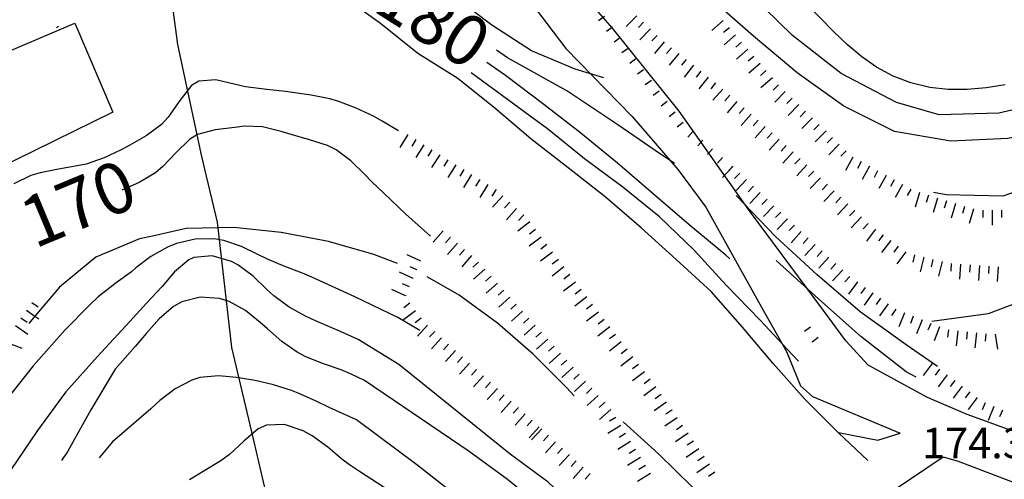
# Model space of a CAD drawing. Units: metres. Extents: x 482365 to 486304, y 4503083 to 4506174.
# Drawn here: x 482923 to 483028, y 4503273 to 4503322 of the extents above; entities that cross this region are included whole.
import ezdxf

# ---------------------------------------------------------------- set-up
doc = ezdxf.new("R2010")
doc.units = ezdxf.units.M
doc.header["$MEASUREMENT"] = 0
doc.linetypes.add('HIDDEN', pattern=[0])
for name, color, linetype in [('careggiabile non asfaltata', 254, 'Continuous'), ('carrarecce', 254, 'Continuous'), ('curva direttrice a 10 mt', 254, 'Continuous'), ('curva intermedia a 2 mt', 254, 'Continuous'), ('IMPLUVIO', 254, 'Continuous'), ('muro di sostegno', 254, 'Continuous'), ('punto quotato a terra', 254, 'Continuous'), ('scarpata fino a 1 mt', 254, 'Continuous'), ('scarpata fino a 1 mt v', 254, 'Continuous'), ('scarpata fino a 2 mt', 254, 'Continuous'), ('scarpata fino a 2 mt v', 254, 'Continuous'), ('TOPO02', 250, 'Continuous'), ('VASCA', 254, 'Continuous')]:
    doc.layers.add(name, color=color, linetype=linetype)
doc.styles.add('SIMPLEX', font='SIMPLEX')
doc.linetypes.add('CONT', pattern='A,6,[1,CONT,S=1,R=0,X=0,Y=0],6', length=12)

msp = doc.modelspace()

# ---------------------------------------------------------------- linework, layer by layer
at = {"layer": 'careggiabile non asfaltata', "linetype": 'Continuous'}
msp.add_line((482926.83, 4503321.14), (482927.07, 4503321.26), dxfattribs=at)
at = {"layer": 'carrarecce', "linetype": 'HIDDEN', "flags": 128}
for points in [[(483061.06, 4503273.58), (483054.97, 4503274.91), (483053.95, 4503274.41), (483051.24, 4503272.21), (483047.92, 4503271.75), (483035.78, 4503275.56), (483023.63, 4503280.01), (483019.4, 4503281.81), (483013.08, 4503285.26), (483010.72, 4503287.84), (483008.33, 4503291.06), (483000.48, 4503301.65), (482993.02, 4503312.24), (482985.93, 4503321.04), (482979.73, 4503328.19), (482975.35, 4503334.08)], [(482971.72, 4503332.45), (482975.46, 4503326.14), (482980.95, 4503318.88), (482988.02, 4503311.66), (482992.92, 4503306.01), (482995.84, 4503302.02), (483001.45, 4503291.96), (483004.41, 4503286.71), (483005.91, 4503283.04), (483007.17, 4503281.93)]]:
    msp.add_lwpolyline(points, dxfattribs=at)
at = {"layer": 'curva direttrice a 10 mt', "color": 254, "linetype": 'Continuous', "flags": 128}
for points in [[(482998.4, 4503296.56), (482997.96, 4503296.93), (482994.08, 4503300.14), (482990.27, 4503303.42), (482986.47, 4503306.7), (482982.56, 4503309.88), (482978.62, 4503312.96), (482974.54, 4503316.03), (482972.57, 4503317.42)], [(482966.6, 4503298.95), (482963.98, 4503301.28), (482961.63, 4503303.53), (482960.36, 4503304.74), (482959.58, 4503305.53), (482958.13, 4503306.95), (482956.55, 4503308.12), (482955.63, 4503308.57), (482953.74, 4503309.2), (482951.77, 4503309.74), (482950.7, 4503310.06), (482948.73, 4503310.56), (482946.77, 4503310.64), (482946.06, 4503310.52), (482943.72, 4503310.25), (482941.83, 4503309.77), (482940.99, 4503309.24), (482939.56, 4503307.83), (482938.15, 4503306.34), (482937.35, 4503305.69), (482935.64, 4503304.66), (482933.8, 4503303.84)], [(483018.18, 4503283.97), (483017.12, 4503284.54), (483012.33, 4503288.28), (483007.82, 4503292.29), (483003.32, 4503296.36)], [(482969.07, 4503271.57), (482965.15, 4503274.66), (482958.71, 4503279.42), (482955.83, 4503280.74), (482954.35, 4503281.44), (482952.53, 4503282.26), (482951.8, 4503282.54), (482949.9, 4503283.15), (482947.96, 4503283.6), (482945.96, 4503283.94), (482944.06, 4503284.12), (482942.09, 4503283.94), (482941.23, 4503283.66), (482939.46, 4503282.73), (482937.84, 4503281.48), (482936.85, 4503280.62), (482932.81, 4503277.11), (482931.37, 4503275.39)], [(482997.07, 4503269.28), (482994.44, 4503272.27), (482990.82, 4503275.83), (482987.07, 4503279.22)]]:
    msp.add_lwpolyline(points, dxfattribs=at)
at = {"layer": 'curva intermedia a 2 mt', "color": 254, "linetype": 'Continuous', "flags": 128}
for points in [[(483107.15, 4503396.13), (483104.8, 4503392.74), (483101.51, 4503387.7), (483098.4, 4503382.54), (483095.39, 4503377.31), (483092.05, 4503372.28), (483088.51, 4503367.35), (483085.27, 4503362.28), (483082.12, 4503357.17), (483078.84, 4503352.11), (483075.51, 4503347.09), (483072.05, 4503342.17), (483068.48, 4503337.31), (483064.87, 4503332.45), (483061.02, 4503327.81), (483057.16, 4503323.13), (483053.07, 4503318.65), (483048.73, 4503314.38), (483043.81, 4503310.82), (483038.59, 4503307.65), (483033.09, 4503305.17), (483027.39, 4503303.21), (483021.39, 4503303.36), (483020.05, 4503303.59)], [(483082.57, 4503371.18), (483080.3, 4503367.28), (483077.25, 4503362.06), (483074.27, 4503356.72), (483071.36, 4503351.42), (483067.69, 4503346.67), (483066.92, 4503345.64), (483061.89, 4503339.14), (483055.39, 4503330.7), (483050.36, 4503325.82), (483042.4, 4503318.35), (483035.41, 4503313.97), (483026.97, 4503312.01), (483020.63, 4503311.85), (483016.09, 4503313.15), (483010.24, 4503316.24), (483005.05, 4503320.29), (483000.62, 4503324.64), (482999.59, 4503325.48), (482995, 4503329.44), (482990.88, 4503333.85), (482987.66, 4503338.99)], [(483086.11, 4503371.18), (483084.69, 4503368.36), (483081.75, 4503363.04), (483078.58, 4503357.88), (483075.37, 4503352.79), (483072.15, 4503347.6), (483068.65, 4503342.63), (483065.02, 4503337.72), (483061.31, 4503332.89), (483057.52, 4503328.2), (483053.4, 4503323.77), (483049.21, 4503319.38), (483044.8, 4503315.31), (483039.66, 4503312.06), (483033.83, 4503310.46), (483027.93, 4503309.32), (483021.88, 4503309.03), (483015.88, 4503310.07), (483010.49, 4503312.78), (483005.56, 4503316.31), (483000.89, 4503320.22), (482996.39, 4503324.21), (482994.99, 4503325.39)], [(483088.14, 4503345.42), (483084.73, 4503340.43), (483081.16, 4503335.6), (483077.62, 4503330.68), (483074, 4503325.86), (483070.01, 4503321.38), (483067.16, 4503317.9), (483059.24, 4503309.99), (483053.96, 4503305.79), (483048.69, 4503301.75), (483043.87, 4503298.18), (483035.95, 4503294.45), (483030.23, 4503292.37), (483025.86, 4503290.69), (483019.87, 4503289.88)], [(483027.64, 4503315.04), (483025.64, 4503314.71), (483023.62, 4503314.53), (483021.61, 4503314.52), (483019.63, 4503314.74), (483017.63, 4503315.23), (483015.75, 4503315.97), (483013.98, 4503316.91), (483012.41, 4503318), (483010.88, 4503319.29), (483009.43, 4503320.67), (483008.01, 4503322.1), (483006.59, 4503323.52), (483005.09, 4503324.99), (483001.02, 4503329.41)], [(482985.02, 4503315.79), (482981.96, 4503316.71), (482977.33, 4503318.63), (482973.11, 4503321.37), (482969.06, 4503324.44), (482966.68, 4503326.45)], [(483013.04, 4503275.13), (483009.93, 4503278.06), (483006.37, 4503281.63), (483003.01, 4503285.41), (482999.73, 4503289.29), (482996.42, 4503293.08), (482992.68, 4503296.48), (482988.96, 4503299.83), (482985.13, 4503303.12), (482981.2, 4503306.21), (482977.25, 4503309.28), (482973.43, 4503312.56), (482969.5, 4503315.7), (482965.24, 4503318.38), (482961.27, 4503321.55), (482957.15, 4503324.52)], [(482992.52, 4503306.68), (482990.46, 4503308.06), (482986.5, 4503310.77), (482981.08, 4503314.39), (482974.75, 4503317.89), (482973.6, 4503318.71)], [(483005.68, 4503285.66), (483005.02, 4503286.37), (483001.6, 4503290.03), (482998.01, 4503293.73), (482994.6, 4503297.47), (482990.93, 4503300.99), (482987.02, 4503304.16), (482982.94, 4503307.16), (482979.02, 4503310.35), (482977.69, 4503311.33), (482970.91, 4503316.31)], [(482963.17, 4503310.16), (482961.44, 4503311.17), (482960.51, 4503311.69), (482958.7, 4503312.56), (482956.84, 4503313.27), (482955.88, 4503313.53), (482953.92, 4503313.92), (482951.93, 4503314.21), (482951.17, 4503314.31), (482949.19, 4503314.54), (482946.93, 4503314.81), (482945.86, 4503315.06), (482943.77, 4503315.55), (482941.95, 4503315.44), (482941.19, 4503314.95), (482939.95, 4503313.38), (482938.72, 4503311.59), (482937.99, 4503310.82), (482936.38, 4503309.63), (482934.64, 4503308.64), (482933.71, 4503308.14), (482931.89, 4503307.27), (482930.01, 4503306.62), (482929.03, 4503306.41), (482927.06, 4503306.09), (482925.09, 4503305.7), (482924.13, 4503305.39), (482922.31, 4503304.5)], [(483020.45, 4503285.09), (483017.12, 4503287.39), (483012.25, 4503290.93), (483007.69, 4503294.86), (483003.24, 4503298.93), (482999.07, 4503303.29)], [(482963.08, 4503296.04), (482960.57, 4503297.02), (482955.73, 4503298.37), (482950.7, 4503299.34), (482945.68, 4503299.88), (482940.62, 4503299.76), (482937.06, 4503298.97), (482935.66, 4503298.66), (482931.03, 4503296.71), (482927.15, 4503293.53), (482924.55, 4503290.46), (482923.9, 4503289.69)], [(482965.46, 4503288.94), (482963.13, 4503290.3), (482958.54, 4503292.52), (482953.97, 4503294.59), (482952.97, 4503295.02), (482951.11, 4503295.74), (482949.26, 4503296.52), (482948.3, 4503296.98), (482946.49, 4503297.86), (482944.61, 4503298.51), (482943.6, 4503298.67), (482941.57, 4503298.62), (482939.6, 4503298.16), (482938.63, 4503297.78), (482936.87, 4503296.81), (482935.27, 4503295.59), (482934.8, 4503295.18), (482933.19, 4503293.99), (482933.17, 4503293.98), (482931.28, 4503292.52), (482930.43, 4503291.68), (482927.72, 4503288.98), (482924.39, 4503285.2), (482921.29, 4503281.27)], [(482963.21, 4503285.3), (482958.91, 4503287.99), (482956.76, 4503288.92), (482956.11, 4503289.2), (482954.28, 4503289.99), (482953.31, 4503290.45), (482951.56, 4503291.42), (482949.95, 4503292.6), (482949.17, 4503293.31), (482947.74, 4503294.69), (482946.11, 4503295.91), (482945.43, 4503296.26), (482943.4, 4503296.86), (482941.45, 4503296.69), (482940.91, 4503296.45), (482939.39, 4503295.16), (482938.03, 4503293.58), (482936.42, 4503291.84), (482934.63, 4503289.88), (482931.2, 4503286.16), (482927.84, 4503282.41), (482924.84, 4503278.3), (482921.98, 4503274.13), (482918.96, 4503270.09)], [(482981.84, 4503282), (482981.04, 4503282.86), (482977.5, 4503286.41), (482973.72, 4503289.71), (482969.63, 4503292.67), (482966.24, 4503294.63)], [(482959.57, 4503283.63), (482958.1, 4503284.34), (482957.1, 4503284.75), (482955.21, 4503285.4), (482953.35, 4503286.12), (482952.43, 4503286.61), (482950.8, 4503287.76), (482949.26, 4503289.09), (482948.49, 4503289.79), (482946.92, 4503291.06), (482945.18, 4503292.02), (482944.17, 4503292.33), (482942.11, 4503292.47), (482940.15, 4503291.98), (482939.27, 4503291.49), (482937.76, 4503290.16), (482936.42, 4503288.63), (482935.2, 4503287.23), (482933.09, 4503284.83), (482930.5, 4503280.51), (482928.04, 4503276.09), (482927.39, 4503275.13)], [(482996.06, 4503251.2), (482994.82, 4503253.09), (482991.92, 4503257.28), (482989.08, 4503261.5), (482986.12, 4503265.62), (482982.77, 4503269.34), (482979.09, 4503272.8), (482975.05, 4503275.78), (482963.21, 4503285.3)], [(483032.03, 4503221.32), (483027.04, 4503220.79), (483022.14, 4503221.87), (483017.78, 4503224.42), (483013.6, 4503227.26), (483009.6, 4503230.32), (483005.73, 4503233.63), (483002.11, 4503237.08), (482998.93, 4503241.06), (482996.32, 4503245.36), (482993.98, 4503249.86), (482991.25, 4503254.14), (482988.3, 4503258.22), (482985.09, 4503262.14), (482981.99, 4503266.12), (482978.63, 4503269.94), (482974.76, 4503273.1), (482970.68, 4503276.08), (482959.57, 4503283.63)], [(482962.17, 4503271.91), (482959.15, 4503273.88), (482957.98, 4503274.66), (482957.18, 4503275.27), (482955.67, 4503276.53), (482954.02, 4503277.74), (482953.07, 4503278.26), (482951.06, 4503278.95), (482949.14, 4503278.88), (482948.28, 4503278.48), (482946.76, 4503277.17), (482945.24, 4503275.74), (482944.31, 4503275.09), (482942.59, 4503274.06), (482940.98, 4503273.05)]]:
    msp.add_lwpolyline(points, dxfattribs=at)
at = {"layer": 'IMPLUVIO', "linetype": 'Continuous', "flags": 128}
for points in [[(482942.6, 4503306.08), (482942.2, 4503307.74), (482939.75, 4503319.31), (482938.49, 4503328.6), (482938.36, 4503333.34), (482936.93, 4503343.7), (482935.93, 4503352.24), (482936.46, 4503362.06), (482936.87, 4503366.44)], [(482949.33, 4503270.74), (482947.6, 4503278.17), (482945.49, 4503287.13), (482943.95, 4503300.44), (482942.6, 4503306.08)]]:
    msp.add_lwpolyline(points, dxfattribs=at)
at = {"layer": 'muro di sostegno', "linetype": 'CONT'}
msp.add_line((483007.17, 4503281.93), (483016.49, 4503278.03), dxfattribs=at)
at = {"layer": 'muro di sostegno', "linetype": 'CONT', "flags": 128}
for points in [[(483009.95, 4503278.09), (483014.13, 4503277.28), (483016.49, 4503278.03)], [(483012.39, 4503269.65), (483021.06, 4503275.51), (483022.64, 4503275.06), (483039.27, 4503268.7)]]:
    msp.add_lwpolyline(points, dxfattribs=at)
at = {"layer": 'scarpata fino a 1 mt', "color": 254, "linetype": 'Continuous'}
for p, q in [((482992.57, 4503312.14), (482992.57, 4503312.14)), ((482995.51, 4503309.16), (482995.52, 4503309.16)), ((482997.61, 4503307.3), (482997.62, 4503307.3)), ((482998.67, 4503306.38), (482998.67, 4503306.37))]:
    msp.add_line(p, q, dxfattribs=at)
at = {"layer": 'scarpata fino a 1 mt v', "color": 254, "linetype": 'Continuous'}
for p, q in [((482985.09, 4503322.3), (482984.44, 4503321.82)), ((482985.92, 4503321.17), (482985.27, 4503320.69)), ((482986.75, 4503320.04), (482986.1, 4503319.57)), ((482987.58, 4503318.91), (482986.93, 4503318.43)), ((482988.41, 4503317.78), (482987.76, 4503317.31)), ((482989.23, 4503316.64), (482988.58, 4503316.18)), ((482990.06, 4503315.51), (482989.41, 4503315.04)), ((482990.88, 4503314.37), (482990.23, 4503313.9)), ((482991.72, 4503313.25), (482991.09, 4503312.77)), ((482992.57, 4503312.14), (482991.94, 4503311.65)), ((482993.42, 4503311.03), (482992.79, 4503310.54)), ((482994.46, 4503310.09), (482993.93, 4503309.49)), ((482995.52, 4503309.16), (482994.99, 4503308.56)), ((482996.56, 4503308.23), (482996.03, 4503307.63)), ((482997.62, 4503307.3), (482997.09, 4503306.7)), ((482998.67, 4503306.37), (482998.13, 4503305.77)), ((483006.95, 4503289.3), (483006.31, 4503288.83)), ((483007.78, 4503288.18), (483007.14, 4503287.7))]:
    msp.add_line(p, q, dxfattribs=at)
at = {"layer": 'scarpata fino a 2 mt', "color": 254, "linetype": 'Continuous'}
for p, q in [((482997.68, 4503321.86), (482997.69, 4503321.86)), ((482990.66, 4503320.29), (482990.67, 4503320.29)), ((482999.64, 4503319.58), (482999.65, 4503319.58)), ((482993.74, 4503317.73), (482993.75, 4503317.73)), ((483001.6, 4503317.3), (483001.61, 4503317.3)), ((482996.1, 4503315.86), (482996.1, 4503315.86)), ((483002.92, 4503315.79), (483002.92, 4503315.78)), ((482999.9, 4503312.6), (482999.91, 4503312.6)), ((483006.44, 4503312.23), (483006.44, 4503312.22)), ((483002.16, 4503310.61), (483002.16, 4503310.61)), ((483007.87, 4503310.83), (483007.88, 4503310.83)), ((483008.59, 4503310.13), (483008.59, 4503310.12)), ((483003.63, 4503309.26), (483003.63, 4503309.26)), ((482966.7, 4503308.14), (482966.71, 4503308.14)), ((483010.74, 4503308.03), (483010.74, 4503308.03)), ((483011.47, 4503307.35), (483011.47, 4503307.34)), ((483012.35, 4503306.87), (483012.35, 4503306.87)), ((482970.1, 4503306.02), (482970.11, 4503306.02)), ((482999.45, 4503305.65), (482999.45, 4503305.65)), ((483014.98, 4503305.41), (483014.99, 4503305.41)), ((482973.51, 4503303.9), (482973.51, 4503303.89)), ((483000.9, 4503304.27), (483000.9, 4503304.26)), ((483008.76, 4503304.47), (483008.76, 4503304.47)), ((483017.61, 4503303.96), (483017.62, 4503303.96)), ((483018.53, 4503303.58), (483018.54, 4503303.58)), ((483002.35, 4503302.89), (483002.35, 4503302.89)), ((483021.41, 4503302.71), (483021.42, 4503302.71)), ((482975.74, 4503301.89), (482975.74, 4503301.89)), ((483011.65, 4503301.69), (483011.66, 4503301.69)), ((483024.28, 4503301.84), (483024.29, 4503301.83)), ((482977.13, 4503300.46), (482977.13, 4503300.46)), ((483005.99, 4503299.44), (483005.99, 4503299.44)), ((483013.1, 4503300.31), (483013.1, 4503300.31)), ((482968.69, 4503298.86), (482968.7, 4503298.86)), ((483006.72, 4503298.76), (483006.72, 4503298.76)), ((482970.2, 4503297.54), (482970.2, 4503297.54)), ((483008.19, 4503297.4), (483008.2, 4503297.4)), ((483016.28, 4503297.88), (483016.29, 4503297.88)), ((483018.99, 4503296.72), (483019, 4503296.72)), ((482965.14, 4503295.39), (482965.14, 4503295.38)), ((482972.35, 4503295.46), (482972.35, 4503295.45)), ((482964.74, 4503294.47), (482964.74, 4503294.47)), ((482974.36, 4503293.22), (482974.36, 4503293.21)), ((483012.76, 4503293.51), (483012.77, 4503293.51)), ((482963.93, 4503292.64), (482963.93, 4503292.63)), ((482983.2, 4503292.49), (482983.2, 4503292.49)), ((483014.39, 4503292.35), (483014.4, 4503292.35)), ((482923.64, 4503291.09), (482923.64, 4503291.09)), ((482964.99, 4503291.03), (482964.99, 4503291.03)), ((482965.6, 4503290.23), (482965.6, 4503290.23)), ((482984.42, 4503290.89), (482984.42, 4503290.89)), ((483017.88, 4503290.44), (483017.89, 4503290.44)), ((483018.81, 4503290.07), (483018.82, 4503290.07)), ((482977.71, 4503289.5), (482977.71, 4503289.49)), ((482968.51, 4503287.49), (482968.51, 4503287.48)), ((482979.72, 4503287.26), (482979.72, 4503287.25)), ((482987.47, 4503286.93), (482987.48, 4503286.93)), ((482969.99, 4503286.14), (482969.99, 4503286.14)), ((483020.69, 4503284.83), (483020.69, 4503284.82)), ((482973.69, 4503282.76), (482973.7, 4503282.76)), ((482983.07, 4503283.54), (482983.07, 4503283.53)), ((482990.52, 4503282.96), (482990.53, 4503282.95)), ((482974.43, 4503282.09), (482974.43, 4503282.08)), ((482991.1, 4503282.14), (482991.11, 4503282.14)), ((482985.08, 4503281.3), (482985.08, 4503281.29)), ((482992.24, 4503280.49), (482992.24, 4503280.48)), ((482977.39, 4503279.39), (482977.4, 4503279.39)), ((482986.8, 4503278.85), (482986.8, 4503278.84)), ((482993.38, 4503278.83), (482993.38, 4503278.83)), ((482993.95, 4503278.01), (482993.95, 4503278.01)), ((482979.87, 4503277.11), (482979.88, 4503277.11)), ((482988.37, 4503276.29), (482988.37, 4503276.28)), ((482989.42, 4503274.57), (482989.42, 4503274.57)), ((482983.55, 4503273.72), (482983.56, 4503273.72)), ((482989.95, 4503273.72), (482989.95, 4503273.72)), ((482996.79, 4503273.89), (482996.79, 4503273.88))]:
    msp.add_line(p, q, dxfattribs=at)
at = {"layer": 'scarpata fino a 2 mt v', "color": 254, "linetype": 'Continuous'}
for p, q in [((482988.51, 4503322.38), (482987.39, 4503321.23)), ((482989.23, 4503321.68), (482988.67, 4503321.11)), ((482997.69, 4503321.86), (482996.48, 4503320.81)), ((482989.95, 4503320.98), (482988.83, 4503319.83)), ((482990.67, 4503320.29), (482990.11, 4503319.72)), ((482998.34, 4503321.1), (482997.73, 4503320.58)), ((482998.99, 4503320.34), (482997.78, 4503319.29)), ((482991.4, 4503319.61), (482990.4, 4503318.36)), ((482999.65, 4503319.58), (482999.04, 4503319.05)), ((482992.18, 4503318.98), (482991.68, 4503318.36)), ((482992.96, 4503318.36), (482991.96, 4503317.11)), ((483000.3, 4503318.82), (482999.09, 4503317.77)), ((482993.75, 4503317.73), (482993.25, 4503317.11)), ((483000.95, 4503318.06), (483000.35, 4503317.54)), ((483001.61, 4503317.3), (483000.4, 4503316.26)), ((482994.53, 4503317.11), (482993.53, 4503315.86)), ((482995.31, 4503316.48), (482994.81, 4503315.86)), ((483002.26, 4503316.54), (483001.65, 4503316.02)), ((482996.1, 4503315.86), (482995.1, 4503314.61)), ((482996.88, 4503315.23), (482996.38, 4503314.61)), ((483002.92, 4503315.78), (483001.7, 4503314.73)), ((482997.65, 4503314.59), (482996.6, 4503313.39)), ((483003.57, 4503315.03), (483003.01, 4503314.46)), ((483004.29, 4503314.33), (483003.17, 4503313.18)), ((482998.4, 4503313.93), (482997.87, 4503313.33)), ((482999.15, 4503313.26), (482998.1, 4503312.06)), ((483005.01, 4503313.63), (483004.45, 4503313.06)), ((482999.91, 4503312.6), (482999.38, 4503312)), ((483000.66, 4503311.93), (482999.6, 4503310.73)), ((483005.72, 4503312.93), (483004.6, 4503311.79)), ((483006.44, 4503312.22), (483005.88, 4503311.65)), ((483001.41, 4503311.27), (483000.88, 4503310.67)), ((483007.16, 4503311.53), (483006.04, 4503310.39)), ((483002.16, 4503310.61), (483001.1, 4503309.4)), ((483002.9, 4503309.93), (483002.36, 4503309.35)), ((483007.88, 4503310.83), (483007.31, 4503310.26)), ((483008.59, 4503310.12), (483007.47, 4503308.98)), ((482964.16, 4503309.74), (482963.31, 4503308.38)), ((482965.01, 4503309.21), (482964.59, 4503308.53)), ((483003.63, 4503309.26), (483002.56, 4503308.08)), ((483009.31, 4503309.43), (483008.74, 4503308.86)), ((482965.86, 4503308.67), (482965.01, 4503307.31)), ((482966.71, 4503308.14), (482966.29, 4503307.46)), ((483004.38, 4503308.58), (483003.84, 4503308)), ((483005.11, 4503307.9), (483004.03, 4503306.72)), ((483010.02, 4503308.72), (483008.91, 4503307.58)), ((483010.74, 4503308.03), (483010.18, 4503307.46)), ((482967.56, 4503307.61), (482966.7, 4503306.25)), ((482968.41, 4503307.08), (482967.99, 4503306.4)), ((483005.85, 4503307.22), (483005.31, 4503306.64)), ((483011.47, 4503307.34), (483010.7, 4503305.94)), ((483012.35, 4503306.87), (483011.97, 4503306.16)), ((482969.26, 4503306.55), (482968.41, 4503305.19)), ((482970.11, 4503306.02), (482969.69, 4503305.34)), ((482998.72, 4503306.34), (482997.62, 4503305.18)), ((482999.45, 4503305.65), (482998.89, 4503305.07)), ((483006.59, 4503306.55), (483005.51, 4503305.37)), ((483007.31, 4503305.86), (483006.76, 4503305.28)), ((483013.23, 4503306.38), (483012.45, 4503304.98)), ((483014.1, 4503305.9), (483013.72, 4503305.19)), ((482970.95, 4503305.49), (482970.1, 4503304.13)), ((482971.81, 4503304.96), (482971.38, 4503304.28)), ((483000.17, 4503304.96), (482999.07, 4503303.8)), ((483008.04, 4503305.16), (483006.93, 4503304.01)), ((483014.99, 4503305.41), (483014.21, 4503304.01)), ((483015.86, 4503304.93), (483015.48, 4503304.22)), ((482972.66, 4503304.43), (482971.81, 4503303.07)), ((482973.51, 4503303.89), (482973.09, 4503303.21)), ((483000.9, 4503304.26), (483000.35, 4503303.68)), ((483001.63, 4503303.58), (483000.52, 4503302.42)), ((483008.76, 4503304.47), (483008.2, 4503303.89)), ((483009.49, 4503303.78), (483008.38, 4503302.62)), ((483016.74, 4503304.44), (483015.96, 4503303.05)), ((483017.62, 4503303.96), (483017.24, 4503303.26)), ((483018.54, 4503303.58), (483018.07, 4503302.05)), ((482974.26, 4503303.24), (482973.18, 4503302.05)), ((482975, 4503302.57), (482974.46, 4503301.97)), ((483002.35, 4503302.89), (483001.8, 4503302.31)), ((483010.2, 4503303.08), (483009.65, 4503302.51)), ((483019.49, 4503303.3), (483019.26, 4503302.53)), ((483020.45, 4503303), (483019.99, 4503301.47)), ((483021.42, 4503302.71), (483021.18, 4503301.94)), ((482975.74, 4503301.89), (482974.67, 4503300.7)), ((483003.07, 4503302.19), (483001.97, 4503301.04)), ((483003.8, 4503301.51), (483003.24, 4503300.93)), ((483010.93, 4503302.39), (483009.82, 4503301.23)), ((483011.66, 4503301.69), (483011.1, 4503301.12)), ((483022.37, 4503302.41), (483021.9, 4503300.88)), ((483023.33, 4503302.12), (483023.1, 4503301.36)), ((483024.29, 4503301.83), (483023.82, 4503300.3)), ((483025.27, 4503301.72), (483025.27, 4503300.92)), ((483026.27, 4503301.72), (483026.27, 4503300.12)), ((483027.27, 4503301.72), (483027.27, 4503300.92)), ((482977.13, 4503300.46), (482975.86, 4503299.49)), ((482976.49, 4503301.21), (482975.95, 4503300.62)), ((483004.52, 4503300.81), (483003.42, 4503299.65)), ((483012.38, 4503301.01), (483011.27, 4503299.85)), ((482967.94, 4503299.53), (482966.88, 4503298.32)), ((482977.74, 4503299.66), (482977.1, 4503299.18)), ((483005.25, 4503300.12), (483004.7, 4503299.54)), ((483005.99, 4503299.44), (483004.9, 4503298.26)), ((483013.1, 4503300.31), (483012.55, 4503299.73)), ((483013.88, 4503299.69), (483012.92, 4503298.42)), ((482968.7, 4503298.86), (482968.17, 4503298.26)), ((482978.35, 4503298.86), (482977.07, 4503297.89)), ((483006.72, 4503298.76), (483006.18, 4503298.17)), ((483014.69, 4503299.08), (483014.2, 4503298.44)), ((483015.49, 4503298.48), (483014.52, 4503297.21)), ((482969.45, 4503298.21), (482968.39, 4503297)), ((482970.2, 4503297.54), (482969.68, 4503296.94)), ((482979.56, 4503297.27), (482978.29, 4503296.3)), ((482978.95, 4503298.07), (482978.31, 4503297.58)), ((483007.45, 4503298.08), (483006.37, 4503296.9)), ((483008.2, 4503297.4), (483007.66, 4503296.81)), ((483016.29, 4503297.88), (483015.81, 4503297.24)), ((483017.09, 4503297.28), (483016.13, 4503296.01)), ((482965.55, 4503296.31), (482964.09, 4503296.96)), ((482970.95, 4503296.89), (482969.9, 4503295.68)), ((482971.68, 4503296.2), (482971.09, 4503295.67)), ((482980.17, 4503296.47), (482979.52, 4503295.99)), ((483008.93, 4503296.72), (483007.85, 4503295.55)), ((483018.02, 4503296.96), (483017.84, 4503296.18)), ((483019, 4503296.72), (483018.63, 4503295.17)), ((483019.97, 4503296.49), (483019.78, 4503295.71)), ((483020.95, 4503296.26), (483020.57, 4503294.7)), ((482965.14, 4503295.38), (482964.41, 4503295.71)), ((482972.35, 4503295.45), (482971.17, 4503294.38)), ((482980.77, 4503295.68), (482979.5, 4503294.71)), ((483009.67, 4503296.04), (483009.13, 4503295.45)), ((483010.4, 4503295.36), (483009.31, 4503294.19)), ((483021.92, 4503296.05), (483021.87, 4503295.25)), ((483022.92, 4503295.98), (483022.81, 4503294.38)), ((483023.92, 4503295.91), (483023.87, 4503295.12)), ((483024.92, 4503295.84), (483024.81, 4503294.25)), ((483025.92, 4503295.78), (483025.87, 4503294.98)), ((483026.92, 4503295.71), (483026.81, 4503294.12)), ((482964.74, 4503294.47), (482963.28, 4503295.12)), ((482973.02, 4503294.71), (482972.43, 4503294.18)), ((482981.38, 4503294.88), (482980.74, 4503294.39)), ((483011.13, 4503294.68), (483010.6, 4503294.09)), ((482963.93, 4503292.63), (482962.47, 4503293.28)), ((482964.34, 4503293.56), (482963.6, 4503293.88)), ((482973.69, 4503293.96), (482972.5, 4503292.89)), ((482974.36, 4503293.21), (482973.77, 4503292.68)), ((482981.99, 4503294.08), (482980.71, 4503293.11)), ((482982.6, 4503293.29), (482981.95, 4503292.8)), ((483011.95, 4503294.09), (483011.02, 4503292.79)), ((483012.77, 4503293.51), (483012.31, 4503292.86)), ((482975.03, 4503292.47), (482973.85, 4503291.4)), ((482983.2, 4503292.49), (482981.93, 4503291.52)), ((483013.58, 4503292.93), (483012.65, 4503291.62)), ((483014.4, 4503292.35), (483013.94, 4503291.7)), ((482923.64, 4503291.09), (482924.55, 4503290.46)), ((482924.22, 4503291.91), (482924.88, 4503291.44)), ((482964.99, 4503291.03), (482963.72, 4503290.06)), ((482964.38, 4503291.82), (482963.75, 4503291.34)), ((482975.7, 4503291.73), (482975.11, 4503291.2)), ((482976.37, 4503290.98), (482975.18, 4503289.91)), ((482983.81, 4503291.69), (482983.17, 4503291.21)), ((483015.21, 4503291.77), (483014.28, 4503290.47)), ((483016.03, 4503291.19), (483015.57, 4503290.54)), ((482923.06, 4503290.27), (482923.72, 4503289.81)), ((482924.55, 4503290.46), (482924.95, 4503290.17)), ((482965.6, 4503290.23), (482964.97, 4503289.74)), ((482977.04, 4503290.24), (482976.45, 4503289.71)), ((482984.42, 4503290.89), (482983.16, 4503289.92)), ((482985.03, 4503290.1), (482984.4, 4503289.61)), ((483016.95, 4503290.81), (483016.36, 4503289.33)), ((483017.89, 4503290.44), (483017.6, 4503289.69)), ((483018.82, 4503290.07), (483018.23, 4503288.58)), ((482922.49, 4503289.45), (482923.79, 4503288.53)), ((482966.28, 4503289.51), (482965.21, 4503288.33)), ((482977.71, 4503289.49), (482976.53, 4503288.42)), ((482985.64, 4503289.31), (482984.38, 4503288.33)), ((483019.75, 4503289.69), (483019.45, 4503288.95)), ((483020.68, 4503289.33), (483020.09, 4503287.84)), ((483021.63, 4503289.01), (483021.54, 4503288.22)), ((483022.62, 4503288.91), (483022.45, 4503287.31)), ((482967.03, 4503288.83), (482966.49, 4503288.24)), ((482967.77, 4503288.16), (482966.69, 4503286.98)), ((482978.38, 4503288.75), (482977.79, 4503288.21)), ((482979.05, 4503288), (482977.86, 4503286.93)), ((482986.25, 4503288.51), (482985.62, 4503288.03)), ((483023.62, 4503288.8), (483023.53, 4503288)), ((483024.61, 4503288.69), (483024.44, 4503287.09)), ((483025.61, 4503288.58), (483025.52, 4503287.78)), ((483026.6, 4503288.54), (483026.83, 4503286.95)), ((482921.67, 4503287.63), (482923.16, 4503287.04)), ((482968.51, 4503287.48), (482967.97, 4503286.89)), ((482969.25, 4503286.81), (482968.17, 4503285.63)), ((482979.72, 4503287.25), (482979.13, 4503286.72)), ((482986.86, 4503287.72), (482985.6, 4503286.74)), ((482987.48, 4503286.93), (482986.85, 4503286.44)), ((482969.99, 4503286.14), (482969.46, 4503285.54)), ((482980.39, 4503286.51), (482979.21, 4503285.44)), ((482981.06, 4503285.77), (482980.47, 4503285.24)), ((482988.09, 4503286.13), (482986.82, 4503285.15)), ((482970.73, 4503285.46), (482969.65, 4503284.28)), ((482971.47, 4503284.78), (482970.93, 4503284.19)), ((482981.73, 4503285.02), (482980.54, 4503283.95)), ((482988.7, 4503285.33), (482988.06, 4503284.85)), ((483019.89, 4503285.43), (483018.92, 4503284.16)), ((483020.69, 4503284.82), (483020.2, 4503284.18)), ((482972.21, 4503284.11), (482971.14, 4503282.93)), ((482982.4, 4503284.28), (482981.81, 4503283.75)), ((482989.31, 4503284.54), (482988.04, 4503283.57)), ((482989.92, 4503283.75), (482989.28, 4503283.26)), ((483021.49, 4503284.22), (483020.52, 4503282.94)), ((482972.96, 4503283.43), (482972.42, 4503282.84)), ((482973.7, 4503282.76), (482972.62, 4503281.58)), ((482983.07, 4503283.53), (482981.88, 4503282.46)), ((482983.74, 4503282.79), (482983.15, 4503282.25)), ((482990.53, 4503282.95), (482989.27, 4503281.97)), ((483022.29, 4503283.62), (483021.81, 4503282.98)), ((483023.09, 4503283.01), (483022.12, 4503281.73)), ((482974.43, 4503282.08), (482973.89, 4503281.49)), ((482984.41, 4503282.04), (482983.22, 4503280.97)), ((482991.11, 4503282.14), (482990.45, 4503281.68)), ((483023.88, 4503282.41), (483023.4, 4503281.76)), ((483024.69, 4503281.8), (483023.72, 4503280.52)), ((482975.17, 4503281.41), (482974.1, 4503280.23)), ((482975.92, 4503280.74), (482975.38, 4503280.14)), ((482985.08, 4503281.29), (482984.49, 4503280.76)), ((482985.75, 4503280.55), (482984.56, 4503279.48)), ((482991.67, 4503281.31), (482990.35, 4503280.4)), ((483025.51, 4503281.24), (483025.2, 4503280.5)), ((483026.44, 4503280.86), (483025.84, 4503279.37)), ((482976.66, 4503280.06), (482975.58, 4503278.88)), ((482986.28, 4503279.7), (482985.6, 4503279.28)), ((482992.81, 4503279.66), (482991.49, 4503278.75)), ((482992.24, 4503280.48), (482991.59, 4503280.03)), ((483027.37, 4503280.48), (483027.06, 4503279.74)), ((482977.4, 4503279.39), (482976.86, 4503278.79)), ((482978.14, 4503278.71), (482977.06, 4503277.53)), ((482978.4, 4503278.47), (482977.31, 4503277.3)), ((482986.8, 4503278.84), (482985.43, 4503278)), ((482993.38, 4503278.83), (482992.73, 4503278.38)), ((482979.14, 4503277.79), (482978.6, 4503277.21)), ((482987.32, 4503277.99), (482986.64, 4503277.57)), ((482993.95, 4503278.01), (482992.63, 4503277.1)), ((482979.88, 4503277.11), (482978.79, 4503275.94)), ((482980.61, 4503276.43), (482980.07, 4503275.85)), ((482987.85, 4503277.14), (482986.48, 4503276.3)), ((482995.09, 4503276.36), (482993.77, 4503275.45)), ((482994.52, 4503277.18), (482993.86, 4503276.73)), ((482981.35, 4503275.75), (482980.26, 4503274.58)), ((482988.89, 4503275.43), (482987.53, 4503274.59)), ((482988.37, 4503276.28), (482987.69, 4503275.86)), ((482995.66, 4503275.54), (482995, 4503275.08)), ((482982.08, 4503275.07), (482981.54, 4503274.49)), ((482982.81, 4503274.39), (482981.73, 4503273.22)), ((482989.42, 4503274.57), (482988.74, 4503274.15)), ((482996.22, 4503274.71), (482994.9, 4503273.8)), ((482983.56, 4503273.72), (482983.02, 4503273.13)), ((482989.95, 4503273.72), (482988.58, 4503272.88)), ((482996.79, 4503273.88), (482996.14, 4503273.43))]:
    msp.add_line(p, q, dxfattribs=at)
at = {"layer": 'VASCA', "linetype": 'Continuous', "flags": 128}
msp.add_lwpolyline([(482914.62, 4503315.57), (482928.78, 4503321.57), (482932.82, 4503312.14), (482918.3, 4503305.01)], close=True, dxfattribs=at)

# ---------------------------------------------------------------- texts
at = {"layer": 'punto quotato a terra', "color": 254, "style": 'SIMPLEX'}
msp.add_text('174.3              ', height=3.24, rotation=0.0115, dxfattribs=at).set_placement((483018.81, 4503275.35))
at = {"layer": 'TOPO02', "color": 254, "style": 'SIMPLEX'}
for s, rotation, p in [('180', -32.4549, (482960.26, 4503323.02)), ('170', 22.5886, (482924.51, 4503297.59))]:
    msp.add_text(s, height=5.4, rotation=rotation, dxfattribs=at).set_placement(p)

doc.saveas('drawing.dxf')
